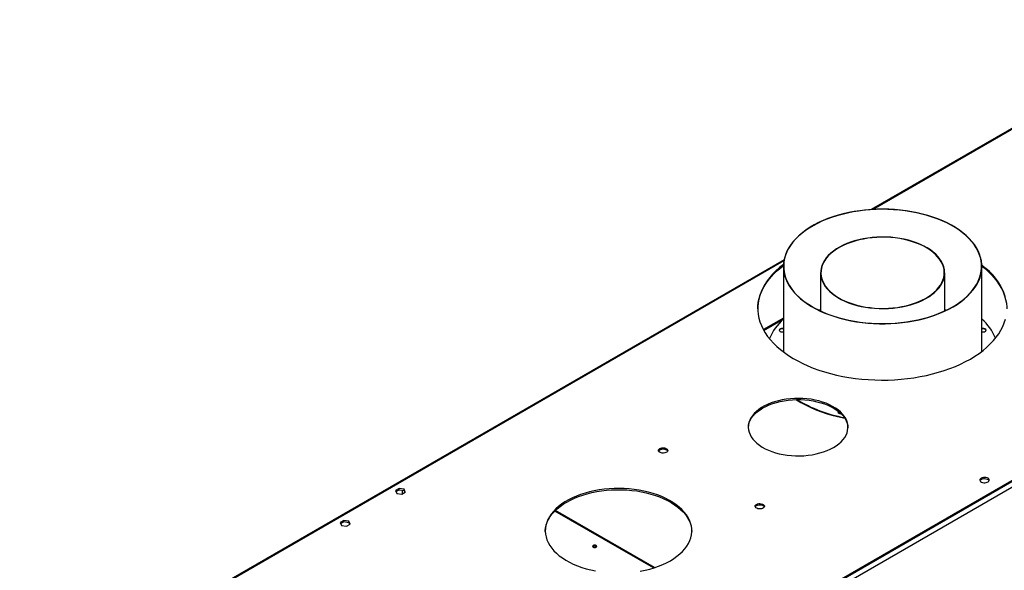
# Model space of a CAD drawing. Units: millimetres. Extents: x 4 to 9874, y 10 to 13969.
# Drawn here: x 1872 to 2880, y 2247 to 2810 of the extents above; entities that cross this region are included whole.
import ezdxf

# ---------------------------------------------------------------- set-up
doc = ezdxf.new("R2010")
doc.units = ezdxf.units.MM
doc.header["$LTSCALE"] = 47

msp = doc.modelspace()

# ---------------------------------------------------------------- linework, layer by layer
at = {"color": 7, "linetype": 'Continuous', "lineweight": 25}
for p, q in [((3507.727, 3056.854), (2743.901, 2615.907)), ((3863.664, 2900.465), (2085.291, 1873.832)), ((3866.139, 2896.179), (2087.766, 1869.546)), ((3820.707, 2876.892), (2128.247, 1899.855)), ((3820.707, 2875.667), (2128.247, 1898.631)), ((2654.707, 2564.416), (1815.267, 2079.818)), ((2654.028, 2557.647), (2654.028, 2470.18)), ((2692.128, 2551.131), (2692.128, 2512.083)), ((2819.128, 2512.083), (2819.128, 2551.131)), ((2857.228, 2470.719), (2857.228, 2557.647)), ((2692.128, 2513.391), (2690.745, 2512.737)), ((2692.128, 2513.139), (2691.005, 2512.612)), ((2820.51, 2512.737), (2819.128, 2513.391)), ((2820.251, 2512.612), (2819.128, 2513.139)), ((2654.028, 2504.827), (2633.554, 2493.008)), ((2260.707, 2330.277), (2256.992, 2328.132)), ((2256.992, 2328.132), (2258.352, 2325.203)), ((2257.441, 2327.166), (2260.707, 2329.052)), ((2265.783, 2329.492), (2260.707, 2330.277)), ((2260.707, 2329.052), (2260.707, 2330.277)), ((2260.707, 2329.052), (2265.783, 2328.267)), ((2263.835, 2328.568), (2263.835, 2324.653)), ((2267.142, 2326.562), (2265.783, 2329.492)), ((2265.783, 2328.267), (2265.783, 2329.492)), ((2265.783, 2328.267), (2266.694, 2326.303)), ((2258.352, 2325.203), (2263.427, 2324.418)), ((2263.427, 2324.418), (2267.142, 2326.562)), ((2522.254, 2249.349), (2420.83, 2307.9)), ((2204.139, 2297.621), (2200.424, 2295.476)), ((2209.214, 2296.835), (2204.139, 2297.621)), ((2204.139, 2296.396), (2204.139, 2297.621)), ((2200.424, 2295.476), (2201.784, 2292.546)), ((2200.872, 2294.51), (2204.139, 2296.396)), ((2201.784, 2292.546), (2206.859, 2291.761)), ((2204.139, 2296.396), (2209.214, 2295.611)), ((2206.859, 2291.761), (2210.574, 2293.906)), ((2210.574, 2293.906), (2209.214, 2296.835)), ((2209.214, 2295.611), (2209.214, 2296.835)), ((2209.214, 2295.611), (2210.125, 2293.647))]:
    msp.add_line(p, q, dxfattribs=at)
at = {"color": 8, "linetype": 'Continuous', "lineweight": 25}
for p, q in [((3509.227, 3056.706), (2745.867, 2616.028)), ((2654.498, 2563.281), (1816.767, 2079.669)), ((2633.978, 2492.238), (2654.028, 2503.813)), ((2521.124, 2248.987), (2420.184, 2307.259))]:
    msp.add_line(p, q, dxfattribs=at)
at = {"color": 7, "linetype": 'Continuous', "lineweight": 25, "flags": 128}
for points in [[(2849.494, 2580.092), (2847.05, 2583.233), (2844.292, 2586.287), (2841.227, 2589.241), (2837.868, 2592.087), (2834.225, 2594.814), (2830.311, 2597.413), (2826.14, 2599.874), (2821.725, 2602.19), (2817.083, 2604.353), (2812.229, 2606.354), (2807.18, 2608.188), (2801.953, 2609.848), (2796.566, 2611.327), (2791.038, 2612.621), (2785.388, 2613.726), (2779.636, 2614.638), (2773.801, 2615.353), (2767.903, 2615.869), (2761.963, 2616.185), (2756.001, 2616.299), (2750.037, 2616.21), (2744.094, 2615.92), (2738.189, 2615.429), (2732.345, 2614.738), (2726.581, 2613.851), (2720.918, 2612.77), (2715.374, 2611.499), (2709.968, 2610.043), (2704.72, 2608.405), (2699.648, 2606.593), (2694.768, 2604.612), (2690.099, 2602.469), (2685.655, 2600.172), (2681.452, 2597.728), (2677.506, 2595.146), (2673.828, 2592.434), (2670.433, 2589.603), (2667.331, 2586.662), (2664.533, 2583.62), (2662.05, 2580.489), (2659.889, 2577.279), (2658.058, 2574.002), (2656.563, 2570.668), (2655.41, 2567.289), (2654.603, 2563.877), (2654.143, 2560.444), (2654.034, 2557.001), (2654.275, 2553.56), (2654.865, 2550.133), (2655.803, 2546.732), (2657.084, 2543.369), (2658.705, 2540.055), (2660.661, 2536.802), (2662.943, 2533.62), (2665.546, 2530.522), (2668.459, 2527.516), (2671.672, 2524.615), (2675.175, 2521.828), (2678.955, 2519.164), (2682.999, 2516.632), (2687.294, 2514.242), (2691.824, 2512.002), (2696.574, 2509.919), (2701.528, 2508), (2706.669, 2506.253), (2711.978, 2504.683), (2717.437, 2503.296), (2723.028, 2502.095), (2728.732, 2501.087), (2734.528, 2500.273), (2740.397, 2499.657), (2746.319, 2499.241), (2752.273, 2499.026), (2758.238, 2499.014), (2764.194, 2499.203), (2770.121, 2499.594), (2775.997, 2500.185), (2781.804, 2500.974), (2787.52, 2501.959), (2793.126, 2503.135), (2798.603, 2504.5), (2803.932, 2506.047), (2809.095, 2507.773), (2814.073, 2509.67), (2818.849, 2511.733), (2823.408, 2513.954), (2827.733, 2516.326), (2831.81, 2518.84), (2835.623, 2521.488), (2839.162, 2524.26), (2842.412, 2527.148), (2845.363, 2530.141), (2848.004, 2533.228), (2850.327, 2536.4), (2852.324, 2539.645), (2853.987, 2542.952), (2855.312, 2546.31), (2856.293, 2549.706), (2856.926, 2553.131), (2857.211, 2556.57), (2857.145, 2560.014), (2856.73, 2563.449), (2855.965, 2566.864), (2854.855, 2570.248), (2853.403, 2573.588), (2851.614, 2576.873), (2849.494, 2580.092)], [(2849.217, 2580.026), (2846.756, 2583.187), (2843.975, 2586.259), (2840.884, 2589.23), (2837.493, 2592.09), (2833.815, 2594.829), (2829.862, 2597.438), (2825.648, 2599.907), (2821.188, 2602.227), (2816.499, 2604.391), (2811.595, 2606.39), (2806.495, 2608.219), (2801.215, 2609.87), (2795.776, 2611.337), (2790.196, 2612.616), (2784.495, 2613.701), (2778.692, 2614.59), (2772.808, 2615.279), (2766.863, 2615.765), (2760.879, 2616.047), (2754.877, 2616.124), (2748.878, 2615.996), (2742.902, 2615.663), (2736.971, 2615.125), (2731.105, 2614.386), (2725.325, 2613.448), (2719.652, 2612.314), (2714.106, 2610.988), (2708.705, 2609.474), (2703.469, 2607.778), (2698.416, 2605.906), (2693.564, 2603.865), (2688.93, 2601.661), (2684.531, 2599.303), (2680.381, 2596.798), (2676.495, 2594.156), (2672.888, 2591.386), (2669.571, 2588.497), (2666.556, 2585.5), (2663.854, 2582.405), (2661.475, 2579.222), (2659.426, 2575.965), (2657.715, 2572.643), (2656.348, 2569.268), (2655.33, 2565.852), (2654.664, 2562.408), (2654.353, 2558.946), (2654.397, 2555.481), (2654.797, 2552.022), (2655.552, 2548.584), (2656.657, 2545.177), (2658.111, 2541.815), (2659.907, 2538.507), (2662.039, 2535.267), (2664.5, 2532.106), (2667.281, 2529.035), (2670.372, 2526.064), (2673.763, 2523.203), (2677.441, 2520.464), (2681.394, 2517.855), (2685.608, 2515.387), (2690.068, 2513.066), (2694.757, 2510.902), (2699.661, 2508.903), (2704.761, 2507.074), (2710.04, 2505.424), (2715.479, 2503.956), (2721.06, 2502.678), (2726.761, 2501.592), (2732.564, 2500.703), (2738.448, 2500.014), (2744.393, 2499.528), (2750.376, 2499.246), (2756.378, 2499.169), (2762.378, 2499.297), (2768.354, 2499.631), (2774.285, 2500.168), (2780.151, 2500.907), (2785.93, 2501.845), (2791.604, 2502.979), (2797.15, 2504.306), (2802.551, 2505.819), (2807.787, 2507.515), (2812.84, 2509.387), (2817.692, 2511.428), (2822.326, 2513.632), (2826.725, 2515.99), (2830.875, 2518.495), (2834.76, 2521.137), (2838.368, 2523.907), (2841.685, 2526.796), (2844.7, 2529.794), (2847.402, 2532.889), (2849.781, 2536.071), (2851.83, 2539.328), (2853.541, 2542.651), (2854.908, 2546.026), (2855.926, 2549.441), (2856.592, 2552.886), (2856.903, 2556.347), (2856.858, 2559.813), (2856.458, 2563.271), (2855.704, 2566.709), (2854.598, 2570.116), (2853.145, 2573.478), (2851.349, 2576.786), (2849.217, 2580.026)], [(2814.294, 2565.159), (2812.314, 2567.651), (2810.017, 2570.05), (2807.416, 2572.343), (2804.525, 2574.518), (2801.361, 2576.562), (2797.941, 2578.464), (2794.284, 2580.213), (2790.412, 2581.8), (2786.344, 2583.214), (2782.105, 2584.45), (2777.718, 2585.499), (2773.207, 2586.356), (2768.598, 2587.016), (2763.916, 2587.475), (2759.188, 2587.731), (2754.44, 2587.782), (2749.699, 2587.628), (2744.991, 2587.27), (2740.343, 2586.71), (2735.78, 2585.952), (2731.327, 2584.998), (2727.011, 2583.855), (2722.855, 2582.529), (2718.882, 2581.027), (2715.115, 2579.358), (2711.574, 2577.532), (2708.28, 2575.557), (2705.25, 2573.446), (2702.502, 2571.211), (2700.051, 2568.863), (2697.911, 2566.415), (2696.094, 2563.883), (2694.61, 2561.279), (2693.466, 2558.618), (2692.671, 2555.915), (2692.228, 2553.186), (2692.139, 2550.445), (2692.405, 2547.708), (2693.025, 2544.99), (2693.995, 2542.307), (2695.31, 2539.672), (2696.962, 2537.102), (2698.942, 2534.611), (2701.239, 2532.211), (2703.84, 2529.918), (2706.73, 2527.743), (2709.895, 2525.699), (2713.315, 2523.797), (2716.972, 2522.048), (2720.844, 2520.462), (2724.912, 2519.047), (2729.151, 2517.811), (2733.538, 2516.762), (2738.049, 2515.906), (2742.658, 2515.246), (2747.34, 2514.787), (2752.067, 2514.53), (2756.815, 2514.479), (2761.557, 2514.633), (2766.265, 2514.991), (2770.913, 2515.551), (2775.476, 2516.31), (2779.928, 2517.263), (2784.245, 2518.406), (2788.401, 2519.732), (2792.374, 2521.234), (2796.141, 2522.903), (2799.682, 2524.73), (2802.976, 2526.704), (2806.006, 2528.815), (2808.754, 2531.051), (2811.205, 2533.399), (2813.344, 2535.846), (2815.162, 2538.378), (2816.646, 2540.982), (2817.789, 2543.643), (2818.585, 2546.346), (2819.028, 2549.075), (2819.117, 2551.816), (2818.851, 2554.553), (2818.231, 2557.271), (2817.261, 2559.954), (2815.946, 2562.589), (2814.294, 2565.159)], [(2813.925, 2565.071), (2811.957, 2567.547), (2809.675, 2569.931), (2807.09, 2572.21), (2804.217, 2574.371), (2801.073, 2576.402), (2797.674, 2578.292), (2794.041, 2580.03), (2790.192, 2581.606), (2786.15, 2583.012), (2781.938, 2584.24), (2777.579, 2585.282), (2773.096, 2586.134), (2768.516, 2586.79), (2763.864, 2587.246), (2759.166, 2587.5), (2754.448, 2587.551), (2749.737, 2587.398), (2745.058, 2587.043), (2740.439, 2586.486), (2735.905, 2585.732), (2731.48, 2584.785), (2727.191, 2583.649), (2723.062, 2582.331), (2719.114, 2580.839), (2715.37, 2579.181), (2711.852, 2577.365), (2708.578, 2575.404), (2705.567, 2573.306), (2702.837, 2571.084), (2700.401, 2568.751), (2698.275, 2566.319), (2696.469, 2563.802), (2694.994, 2561.215), (2693.858, 2558.571), (2693.068, 2555.885), (2692.627, 2553.173), (2692.539, 2550.45), (2692.804, 2547.73), (2693.419, 2545.029), (2694.383, 2542.362), (2695.69, 2539.745), (2697.331, 2537.191), (2699.299, 2534.715), (2701.581, 2532.33), (2704.166, 2530.051), (2707.039, 2527.89), (2710.183, 2525.859), (2713.582, 2523.969), (2717.215, 2522.231), (2721.063, 2520.655), (2725.105, 2519.249), (2729.318, 2518.021), (2733.677, 2516.979), (2738.16, 2516.127), (2742.74, 2515.472), (2747.392, 2515.015), (2752.09, 2514.761), (2756.808, 2514.71), (2761.519, 2514.863), (2766.198, 2515.218), (2770.817, 2515.775), (2775.351, 2516.529), (2779.775, 2517.477), (2784.064, 2518.612), (2788.194, 2519.93), (2792.142, 2521.422), (2795.886, 2523.081), (2799.404, 2524.896), (2802.678, 2526.858), (2805.688, 2528.955), (2808.419, 2531.177), (2810.855, 2533.51), (2812.981, 2535.942), (2814.787, 2538.459), (2816.262, 2541.046), (2817.398, 2543.69), (2818.188, 2546.376), (2818.629, 2549.088), (2818.717, 2551.812), (2818.452, 2554.532), (2817.836, 2557.232), (2816.873, 2559.899), (2815.566, 2562.517), (2813.925, 2565.071)], [(2654.09, 2559.701), (2654.036, 2559.66), (2650.087, 2556.513), (2646.431, 2553.251), (2643.078, 2549.881), (2640.038, 2546.414), (2637.319, 2542.86), (2634.929, 2539.227), (2632.875, 2535.527), (2631.161, 2531.769), (2629.793, 2527.964), (2628.776, 2524.123), (2628.11, 2520.256), (2627.799, 2516.374), (2627.844, 2512.488), (2628.243, 2508.61), (2628.997, 2504.748), (2630.103, 2500.915), (2631.557, 2497.121), (2633.356, 2493.376), (2635.495, 2489.692), (2637.969, 2486.078), (2640.768, 2482.544), (2643.887, 2479.101), (2647.317, 2475.757), (2651.047, 2472.523), (2655.068, 2469.406), (2659.369, 2466.417), (2663.936, 2463.562), (2668.758, 2460.851), (2673.822, 2458.291), (2679.112, 2455.888), (2684.614, 2453.65), (2690.314, 2451.583), (2696.194, 2449.692), (2702.239, 2447.983), (2708.432, 2446.46), (2714.756, 2445.128), (2721.192, 2443.991), (2727.724, 2443.052), (2734.332, 2442.312), (2740.999, 2441.776), (2747.705, 2441.443), (2754.433, 2441.314), (2761.163, 2441.391), (2767.876, 2441.673), (2774.555, 2442.159), (2781.179, 2442.848), (2787.732, 2443.738), (2794.193, 2444.826), (2800.547, 2446.109), (2806.774, 2447.584), (2812.858, 2449.247), (2818.781, 2451.093), (2824.528, 2453.117), (2830.081, 2455.313), (2835.425, 2457.675), (2840.547, 2460.197), (2845.431, 2462.871)], [(2627.779, 2514.305), (2627.91, 2517.091), (2628.399, 2520.967), (2629.241, 2524.822), (2630.434, 2528.647), (2631.975, 2532.429), (2633.86, 2536.16), (2636.083, 2539.828), (2638.638, 2543.423), (2641.519, 2546.935), (2644.716, 2550.354), (2648.222, 2553.671), (2652.026, 2556.877), (2654.037, 2558.436)], [(2881.043, 2527.007), (2879.762, 2530.822), (2878.135, 2534.592), (2876.165, 2538.308), (2873.858, 2541.958), (2871.221, 2545.533), (2868.26, 2549.023), (2864.985, 2552.418), (2861.403, 2555.708), (2857.526, 2558.885), (2857.195, 2559.14)], [(2857.227, 2557.891), (2859.501, 2556.087), (2863.232, 2552.852), (2866.661, 2549.508), (2869.78, 2546.065), (2872.58, 2542.531), (2875.053, 2538.917), (2877.192, 2535.233), (2878.992, 2531.488), (2880.446, 2527.694), (2881.552, 2523.861), (2882.305, 2520), (2882.705, 2516.121), (2882.77, 2514.304)], [(2845.431, 2462.871), (2850.063, 2465.69), (2854.431, 2468.647), (2858.523, 2471.732), (2862.327, 2474.938), (2865.833, 2478.255), (2869.03, 2481.675), (2871.911, 2485.187), (2874.466, 2488.782), (2876.689, 2492.449), (2878.574, 2496.18), (2880.115, 2499.962), (2881.308, 2503.787)], [(2654.028, 2494.103), (2653.376, 2494.194), (2652.275, 2494.166), (2651.256, 2493.922), (2650.443, 2493.492), (2649.934, 2492.928), (2649.79, 2492.297), (2650.028, 2491.675), (2650.621, 2491.138), (2651.496, 2490.751), (2652.547, 2490.559), (2653.649, 2490.587), (2654.028, 2490.65)], [(2654.028, 2493.63), (2653.376, 2493.72), (2652.275, 2493.693), (2651.256, 2493.449), (2650.443, 2493.019), (2649.934, 2492.454), (2649.813, 2492.14)], [(2857.228, 2490.65), (2857.88, 2490.56), (2858.981, 2490.587), (2860, 2490.831), (2860.813, 2491.261), (2861.322, 2491.826), (2861.466, 2492.457), (2861.227, 2493.078)], [(2705.247, 2372.352), (2708.138, 2374.167), (2710.756, 2376.115), (2713.082, 2378.183), (2715.1, 2380.356), (2716.797, 2382.619), (2718.159, 2384.956), (2719.178, 2387.351), (2719.846, 2389.786), (2720.159, 2392.245), (2720.114, 2394.711), (2719.712, 2397.166), (2718.956, 2399.593), (2717.851, 2401.974), (2716.404, 2404.294), (2714.625, 2406.536), (2712.529, 2408.685), (2710.128, 2410.724), (2707.44, 2412.64), (2704.483, 2414.42), (2701.28, 2416.051), (2697.85, 2417.521), (2694.22, 2418.82), (2690.415, 2419.94), (2686.46, 2420.871), (2682.384, 2421.609), (2678.216, 2422.147), (2673.984, 2422.481), (2669.718, 2422.61), (2665.449, 2422.533), (2661.206, 2422.249), (2657.019, 2421.762), (2652.917, 2421.074), (2648.93, 2420.19), (2645.084, 2419.117), (2641.408, 2417.862), (2637.926, 2416.434), (2634.664, 2414.842), (2631.643, 2413.098), (2628.886, 2411.215), (2626.412, 2409.205), (2624.238, 2407.083), (2622.379, 2404.863), (2620.848, 2402.561), (2619.656, 2400.193), (2618.812, 2397.776), (2618.321, 2395.326), (2618.187, 2392.862), (2618.411, 2390.399), (2618.99, 2387.956), (2619.922, 2385.55), (2621.199, 2383.197), (2622.813, 2380.914), (2624.752, 2378.717), (2627.003, 2376.622), (2629.55, 2374.642), (2632.374, 2372.792), (2635.457, 2371.086), (2638.776, 2369.534), (2642.309, 2368.148), (2646.031, 2366.937), (2649.914, 2365.911), (2653.933, 2365.076), (2658.059, 2364.438), (2662.263, 2364.001), (2666.515, 2363.769), (2670.786, 2363.743), (2675.046, 2363.924), (2679.265, 2364.309), (2683.413, 2364.897), (2687.461, 2365.684), (2691.381, 2366.663), (2695.145, 2367.828), (2698.727, 2369.171), (2702.102, 2370.683), (2705.247, 2372.352)], [(2633.122, 2412.764), (2636.266, 2414.433), (2639.641, 2415.944), (2643.223, 2417.287), (2646.987, 2418.452), (2650.907, 2419.431), (2654.956, 2420.218), (2659.104, 2420.806), (2663.322, 2421.192), (2667.582, 2421.372), (2671.853, 2421.347), (2676.106, 2421.115), (2680.31, 2420.678), (2684.435, 2420.04), (2688.454, 2419.205), (2692.338, 2418.178), (2696.059, 2416.968), (2699.591, 2415.582), (2702.911, 2414.03), (2705.994, 2412.323), (2708.819, 2410.474), (2711.365, 2408.494), (2713.616, 2406.398), (2715.555, 2404.201), (2717.169, 2401.918), (2718.446, 2399.565), (2719.378, 2397.159), (2719.958, 2394.716), (2720.173, 2392.558)], [(2667.062, 2421.361), (2667.348, 2421.179), (2671.841, 2418.469), (2676.582, 2415.904), (2681.559, 2413.493), (2686.756, 2411.242), (2692.158, 2409.157), (2697.749, 2407.246), (2703.511, 2405.514), (2709.429, 2403.966), (2715.485, 2402.606), (2716.915, 2402.316)], [(2618.195, 2392.558), (2618.209, 2392.87), (2618.522, 2395.329), (2619.19, 2397.765), (2620.209, 2400.159), (2621.571, 2402.496), (2623.268, 2404.759), (2625.286, 2406.932), (2627.613, 2409), (2630.23, 2410.949), (2633.122, 2412.764)], [(2710.27, 2409.388), (2710.074, 2409.11), (2709.93, 2408.479), (2710.169, 2407.858), (2710.761, 2407.321), (2711.636, 2406.933), (2712.688, 2406.742), (2713.288, 2406.73)], [(2710.544, 2409.171), (2710.074, 2408.637), (2709.954, 2408.322)], [(2527.572, 2371.221), (2528.603, 2371.672), (2529.806, 2371.946), (2531.093, 2372.023), (2532.368, 2371.896), (2533.536, 2371.575), (2534.511, 2371.084), (2535.221, 2370.46), (2535.612, 2369.748), (2535.656, 2369.002), (2535.35, 2368.276), (2534.716, 2367.625), (2533.801, 2367.097), (2532.673, 2366.731), (2531.417, 2366.554), (2530.124, 2366.58), (2528.891, 2366.806), (2527.809, 2367.215), (2526.959, 2367.778), (2526.404, 2368.453), (2526.184, 2369.189), (2526.316, 2369.931), (2526.791, 2370.626), (2527.572, 2371.221)], [(2527.572, 2369.996), (2528.603, 2370.448), (2529.806, 2370.721), (2531.093, 2370.798), (2532.368, 2370.671), (2533.536, 2370.35), (2534.511, 2369.86), (2535.221, 2369.235), (2535.561, 2368.67)], [(2856.537, 2340.903), (2855.756, 2340.308), (2855.281, 2339.613), (2855.149, 2338.87), (2855.369, 2338.134), (2855.924, 2337.46), (2856.774, 2336.897), (2857.856, 2336.487), (2859.089, 2336.261), (2860.382, 2336.236), (2861.639, 2336.413), (2862.766, 2336.779), (2863.681, 2337.307), (2864.315, 2337.958), (2864.621, 2338.683), (2864.577, 2339.429), (2864.186, 2340.141), (2863.476, 2340.766), (2862.501, 2341.256), (2861.333, 2341.577), (2860.058, 2341.704), (2858.771, 2341.628), (2857.568, 2341.354), (2856.537, 2340.903)], [(2856.537, 2339.678), (2857.568, 2340.129), (2858.771, 2340.403), (2860.058, 2340.479), (2861.333, 2340.352), (2862.501, 2340.032), (2863.476, 2339.541), (2864.186, 2338.917), (2864.526, 2338.351)], [(2538.369, 2256.422), (2541.902, 2258.607), (2545.165, 2260.927), (2548.143, 2263.373), (2550.821, 2265.93), (2553.187, 2268.589), (2555.23, 2271.335), (2556.94, 2274.156), (2558.309, 2277.039), (2559.33, 2279.969), (2559.999, 2282.933), (2560.311, 2285.916), (2560.266, 2288.905), (2559.865, 2291.885), (2559.108, 2294.842), (2557.999, 2297.761), (2556.544, 2300.629), (2554.751, 2303.433), (2552.626, 2306.159), (2550.18, 2308.793), (2547.426, 2311.324), (2544.375, 2313.739), (2541.043, 2316.027), (2537.446, 2318.176), (2533.6, 2320.177), (2529.525, 2322.021), (2525.239, 2323.697), (2520.762, 2325.199), (2516.117, 2326.519), (2511.325, 2327.651), (2506.41, 2328.589), (2501.394, 2329.33), (2496.301, 2329.868), (2491.156, 2330.203), (2485.984, 2330.332), (2480.808, 2330.255), (2475.654, 2329.971), (2470.546, 2329.483), (2465.508, 2328.793), (2460.565, 2327.904), (2455.74, 2326.82), (2451.057, 2325.547), (2446.536, 2324.089), (2442.2, 2322.456), (2438.07, 2320.653), (2434.165, 2318.691), (2430.504, 2316.577), (2427.105, 2314.323), (2423.983, 2311.939), (2421.153, 2309.436), (2418.629, 2306.826), (2416.423, 2304.122), (2414.545, 2301.337), (2413.005, 2298.483), (2411.809, 2295.575), (2410.964, 2292.627), (2410.473, 2289.651), (2410.339, 2286.663), (2410.562, 2283.677), (2411.142, 2280.707), (2412.075, 2277.767), (2413.358, 2274.872), (2414.983, 2272.034), (2416.944, 2269.268), (2419.23, 2266.586), (2421.832, 2264.002), (2424.736, 2261.528), (2427.929, 2259.175), (2431.396, 2256.955), (2435.12, 2254.878), (2439.083, 2252.955), (2443.266, 2251.194), (2447.65, 2249.604), (2452.213, 2248.192), (2456.934, 2246.965), (2461.791, 2245.929)], [(2432.303, 2316.427), (2436.089, 2318.467), (2440.108, 2320.35), (2444.344, 2322.069), (2448.774, 2323.616), (2453.379, 2324.982), (2458.137, 2326.161), (2463.024, 2327.148), (2468.017, 2327.939), (2473.093, 2328.528), (2478.227, 2328.914), (2483.395, 2329.094), (2488.572, 2329.069), (2493.734, 2328.837), (2498.856, 2328.4), (2503.913, 2327.76), (2508.882, 2326.92), (2513.738, 2325.884), (2518.46, 2324.658), (2523.023, 2323.246), (2527.407, 2321.656), (2531.59, 2319.895), (2535.553, 2317.971), (2539.277, 2315.895), (2542.743, 2313.675), (2545.937, 2311.322), (2548.841, 2308.847), (2551.442, 2306.263), (2553.729, 2303.582), (2555.689, 2300.815), (2557.315, 2297.978), (2558.597, 2295.082), (2559.53, 2292.142), (2560.11, 2289.172), (2560.329, 2286.425)], [(2410.344, 2286.425), (2410.362, 2286.933), (2410.674, 2289.917), (2411.343, 2292.881), (2412.363, 2295.811), (2413.732, 2298.693), (2415.442, 2301.514), (2417.485, 2304.261), (2419.852, 2306.919), (2422.53, 2309.477), (2425.508, 2311.922), (2428.771, 2314.242), (2432.303, 2316.427)], [(2626.567, 2314.073), (2627.598, 2314.524), (2628.801, 2314.798), (2630.088, 2314.874), (2631.363, 2314.747), (2632.531, 2314.426), (2633.506, 2313.936), (2634.216, 2313.311), (2634.607, 2312.6), (2634.651, 2311.853), (2634.345, 2311.128), (2633.711, 2310.477), (2632.796, 2309.949), (2631.668, 2309.583), (2630.412, 2309.406), (2629.119, 2309.431), (2627.886, 2309.657), (2626.804, 2310.067), (2625.954, 2310.63), (2625.398, 2311.304), (2625.179, 2312.04), (2625.311, 2312.783), (2625.785, 2313.478), (2626.567, 2314.073)], [(2626.567, 2312.848), (2627.598, 2313.299), (2628.801, 2313.573), (2630.088, 2313.649), (2631.363, 2313.522), (2632.531, 2313.202), (2633.506, 2312.711), (2634.216, 2312.087), (2634.556, 2311.521)], [(2462.426, 2270.219), (2462.881, 2270.612), (2463.041, 2271.076), (2462.881, 2271.54), (2462.426, 2271.933), (2461.745, 2272.196), (2460.941, 2272.288), (2460.137, 2272.196), (2459.456, 2271.933), (2459.001, 2271.54), (2458.841, 2271.076), (2459.001, 2270.612), (2459.456, 2270.219), (2460.137, 2269.956), (2460.941, 2269.863), (2461.745, 2269.956), (2462.426, 2270.219)], [(2507.649, 2245.701), (2512.536, 2246.688), (2517.293, 2247.868), (2521.898, 2249.234), (2526.329, 2250.78), (2530.564, 2252.499), (2534.584, 2254.383), (2538.369, 2256.422)]]:
    msp.add_lwpolyline(points, dxfattribs=at)
at = {"color": 7, "linetype": 'Continuous', "lineweight": 25}
for centre, radius, start, end in [((2692.541, 2461.092), 57.458, 132.088569, 156.748944), ((2816.541, 2459.494), 60.104, 24.432034, 47.394757), ((2858.297, 2489.96), 4.278, 46.776221, 104.475143), ((2858.401, 2490.242), 3.585, 31.963054, 109.10263), ((2743.43, 2547.15), 146.77, 238.975667, 259.446272), ((2528.726, 2367.619), 2.643, 115.883667, 156.560406), ((2857.692, 2337.299), 2.644, 115.887793, 156.549588), ((2627.721, 2310.47), 2.643, 115.884497, 156.559577), ((2460.941, 2268.262), 2.852, 50.539942, 129.465442)]:
    msp.add_arc(centre, radius, start, end, dxfattribs=at)

doc.saveas('drawing.dxf')
